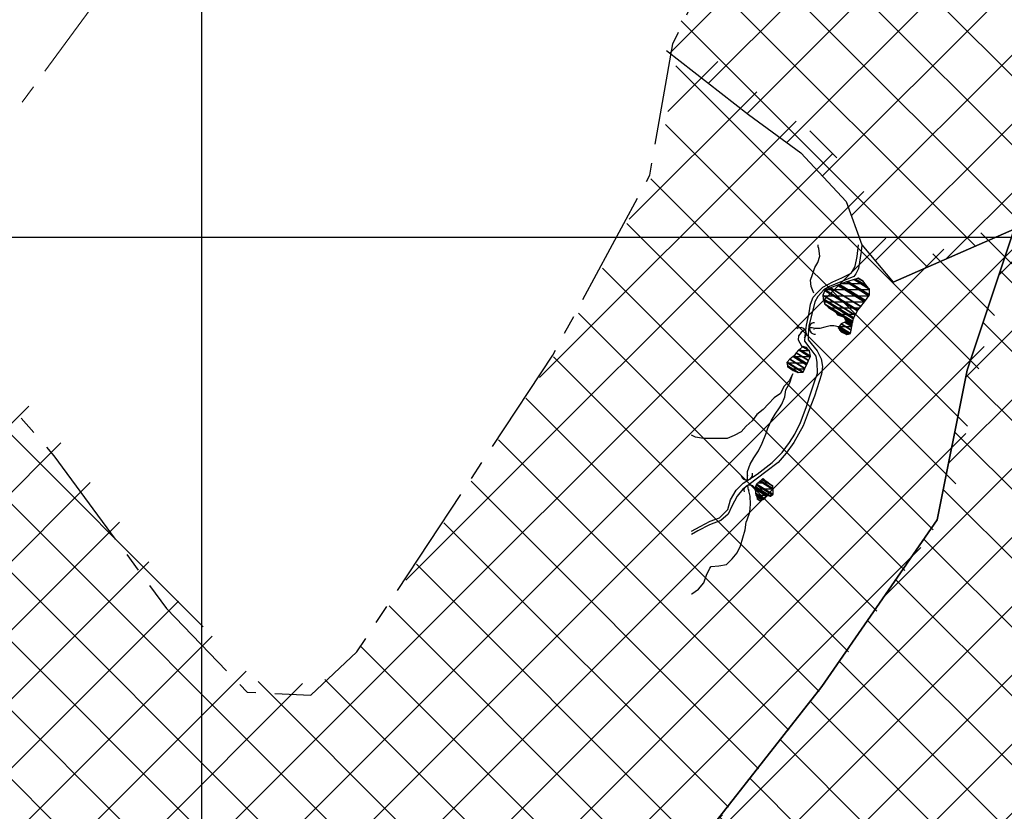
# Model space of a CAD drawing. Extents: x 686083 to 708932, y 7800553 to 7810731.
# Drawn here: x 686882 to 687523, y 7804626 to 7805142 of the extents above; entities that cross this region are included whole.
import ezdxf

# ---------------------------------------------------------------- set-up
doc = ezdxf.new("R2010")
doc.units = 0
doc.linetypes.add('CENTER2', pattern=[1.125, 0.75, -0.125, 0.125, -0.125])
for name, color, linetype in [('1', 7, 'CONTINUOUS'), ('1R', 7, 'CONTINUOUS'), ('3', 7, 'CONTINUOUS'), ('44', 7, 'CONTINUOUS'), ('46', 7, 'CONTINUOUS'), ('9', 7, 'CONTINUOUS'), ('Confrontantes', 7, 'CONTINUOUS')]:
    doc.layers.add(name, color=color, linetype=linetype)

# ---------------------------------------------------------------- blocks, each defined once
blk = doc.blocks.new('22')
at = {"layer": '9', "color": 212, "linetype": 'Continuous', "extrusion": (0.007099, -7.6334e-05, 0.999975), "elevation": 0}
blk.add_lwpolyline([(0, 0), (0, 0.9), (-1.4, 0.8), (-1.4, -0.2)], close=True, dxfattribs=at)
at = {"layer": '9', "color": 212, "linetype": 'Continuous'}
blk.add_polyline3d([(-7.4, -40.4, 0), (0.6, -39.9, 0.1), (8.9, -38.2, -0.1), (19.7, -30.6, 0), (26.6, -18.8, 0), (29.8, -3.3, -0.1), (26.6, 12.1, -0.1), (19.6, 23.5, 0.1), (8.9, 31.2, 0), (1.8, 33.1, -0.1), (-7, 33.9, 0)], dxfattribs=at)

msp = doc.modelspace()

# ---------------------------------------------------------------- hatches: boundary and pattern name
at = {"layer": '3'}
h = msp.add_hatch(dxfattribs=at)
h.set_pattern_fill('NET', color=245, scale=10, angle=45, style=0)
h.set_pattern_definition([(45, (3225.87, -15523.78), (-22.4506403, 22.4506403), []), (135, (3225.87, -15523.78), (-22.4506403, -22.4506403), [])])
h.paths.add_polyline_path([(688424.31, 7805077.73), (688530.61, 7805150.74), (688639.12, 7805175.08), (688707.77, 7805183.93), (688783.06, 7805214.9), (688845.07, 7805272.43), (688934.25, 7805334.89), (688973.65, 7805424.86), (688956.76, 7805438.91), (688939.88, 7805441.73), (688903.29, 7805441.73), (688869.52, 7805444.54), (688844.2, 7805450.16), (688824.5, 7805458.6), (688796.36, 7805464.22), (688759.77, 7805472.65), (688709.12, 7805478.28), (688672.54, 7805472.65), (688606.76, 7805473.77), (688598.73, 7805549.94), (688530.52, 7805794.47), (688586.69, 7805854.6), (688699.04, 7805934.78), (688619.62, 7806023.25), (688597.31, 7806035.98), (688549.5, 7806064.64), (688479.39, 7806080.56), (688441.14, 7806083.74), (688367.84, 7806112.4), (688362.31, 7806095.43), (688345.45, 7806062.87), (688316.23, 7806028.06), (688280.26, 7806007.84), (688264.52, 7806016.83), (688256.65, 7806037.04), (688217, 7806048.11), (688165.61, 7806061.74), (688131.89, 7806061.74), (688059.13, 7806089.2), (688037.24, 7806154.82), (687936.55, 7806097.16), (687888.67, 7806061.28), (687851.56, 7806004.03), (687881.09, 7805946.87), (687877.4, 7805921.06), (687849.72, 7805799.36), (687774.05, 7805692.41), (687716.64, 7805536.68), (687640.26, 7805436.18), (687547.12, 7805339.4), (687418.58, 7805248.2), (687334.75, 7805186.79), (687303.08, 7805121.65), (687356.48, 7805080.04), (687390.52, 7805055.1), (687420.02, 7805023.36), (687430.29, 7804995.09), (687450.63, 7804970.72), (687529.58, 7805005.24), (687498.91, 7804913.32), (687479.4, 7804815.82), (687404.12, 7804707.19), (687303.75, 7804579.06), (687164.35, 7804431.43), (687261.93, 7804442.57), (687345.57, 7804476), (687479.4, 7804520.57), (687510.29, 7804536), (687510.84, 7804544.9), (687553.42, 7804607.49), (687610.02, 7804686.15), (687699.84, 7804763.57), (687781.04, 7804823.79), (687817.96, 7804861.88), (687849.95, 7804901.21), (687864.71, 7804956.51), (687877.02, 7804989.69), (687894.24, 7805009.36), (687912.7, 7805015.5), (687927.46, 7804994.61), (687926.23, 7804944.22), (687907.78, 7804850.82), (687913.93, 7804784.46), (687928.69, 7804775.86), (687971.76, 7804773.4), (688009.9, 7804778.32), (688049.27, 7804779.55), (688094.8, 7804809.04), (688100.37, 7804810.73), (688103.92, 7804813.04), (688207.08, 7804902.17)])
h = msp.add_hatch(dxfattribs=at)
h.set_pattern_fill('NET', color=245, scale=10, angle=45, style=0)
h.set_pattern_definition([(45, (174.623, 22.03), (-22.4506403, 22.4506403), []), (135, (174.623, 22.03), (-22.4506403, -22.4506403), [])])
h.paths.add_polyline_path([(687035.57, 7804710.51), (686982.92, 7804764.99), (686909.59, 7804864.55), (686809.94, 7804979.14), (686732.85, 7804941.57), (686610.63, 7804819.47), (686550.46, 7804716.15), (686514.73, 7804641.01), (686567.38, 7804573.38), (686640.71, 7804507.63), (686642.59, 7804415.58), (686676.6, 7804313.35), (686734.84, 7804213.37), (686788.61, 7804126.83), (686891.66, 7804029.84), (686944.23, 7804006.74), (686950.51, 7804071.58), (686955.21, 7804132.62), (686966.96, 7804231.22), (686966.96, 7804301.65), (686981.06, 7804350.95), (687006.91, 7804381.47), (687028.06, 7804386.17), (687174.09, 7804442.8), (687313.5, 7804590.43), (687413.87, 7804718.56), (687489.14, 7804827.19), (687508.66, 7804924.68), (687539.33, 7805016.6), (687460.38, 7804982.08), (687440.04, 7805006.46), (687429.76, 7805034.73), (687400.27, 7805066.47), (687366.23, 7805091.4), (687312.83, 7805133.01), (687297.93, 7805047.4), (687234.59, 7804930.15), (687107.02, 7804736.81), (687076.94, 7804708.63)])

# ---------------------------------------------------------------- linework, layer by layer
at = {"layer": '1', "color": 34, "linetype": 'Continuous'}
for points in [[(687319.36, 7804808.37, 255.07), (687324.95, 7804811.55, 253.83), (687331.38, 7804814.91, 253.34), (687337.54, 7804817.19, 252), (687342.92, 7804822.61, 250.1), (687344.61, 7804828.86, 248.95), (687348.46, 7804835.26, 248.46), (687352.96, 7804839.8, 247.85), (687362.12, 7804845.67, 247.59), (687371.89, 7804853.16, 246.9), (687378.39, 7804859.67, 247.12), (687383.25, 7804866.17, 247.09), (687386.68, 7804871.63, 246.67), (687390.43, 7804879.28, 245.48), (687393.94, 7804888.99, 243.85), (687396.49, 7804896.67, 243.47), (687399.31, 7804905.21, 242.1), (687401.31, 7804911.33, 241.21), (687401.19, 7804918.31, 240.72), (687400.47, 7804922.49, 240.47), (687397.34, 7804926.88, 240.52), (687393.17, 7804932.32, 240.53), (687393.3, 7804935.86, 240.51), (687393.84, 7804939.33, 240.51), (687394.15, 7804942.81, 240.5), (687395.88, 7804950.72, 240.01), (687396.91, 7804956.37, 239.16), (687398.51, 7804960.94, 238.63), (687401.08, 7804963.86, 238.33), (687404.83, 7804967.58, 238.33), (687411.42, 7804970.88, 238.32), (687417.26, 7804973.49, 238.31), (687423.39, 7804976.69, 238.29), (687425.93, 7804981.27, 238.06), (687427.36, 7804987.5, 237.4), (687428.14, 7804995.09, 237.41)], [(687430.29, 7804995.09, 237.21), (687429.78, 7804990.79, 237.21), (687428.05, 7804979.73, 237.69), (687426.49, 7804976.12, 237.79), (687425.13, 7804974.44, 237.79), (687409.13, 7804967.99, 237.93), (687405.44, 7804965.68, 238), (687401.71, 7804961.35, 237.99), (687399.7, 7804957.92, 238.41), (687395.69, 7804941.97, 239.81), (687395.35, 7804936.47, 240.12), (687395.42, 7804933.07, 240.37), (687401.16, 7804926.08, 240.44), (687403.77, 7804920.88, 240.44), (687404.76, 7804915.86, 240.7), (687403.92, 7804910.7, 241.17), (687399.39, 7804896.4, 242.66), (687395.93, 7804887.43, 243.14), (687391.98, 7804877.04, 245.07), (687385.95, 7804866.14, 246.14), (687381.08, 7804859.25, 247.26), (687375.72, 7804853.29, 246.67), (687367.72, 7804847.1, 246.97), (687356.86, 7804838.96, 247.52), (687352.65, 7804835.84, 247.53), (687348.96, 7804831.32, 247.65), (687345.65, 7804824.66, 249.45), (687343.13, 7804819.59, 250.01), (687338.4, 7804815.34, 251.69), (687331.04, 7804812.56, 252.86), (687323.5, 7804808.6, 254.22), (687319.36, 7804806.3, 255.4)]]:
    msp.add_polyline3d(points, dxfattribs=at)
at = {"layer": '1R', "color": 253}
for points in [[(687000, 7810588.67), (687000, 7800695.02)], [(688153.31, 7805825.14), (688060.33, 7805688.89), (688060.33, 7805688.89), (687967.35, 7805465.95), (687840.28, 7805258.49), (687678.64, 7805146.29), (687678.64, 7805146.29), (687529.58, 7805005.24), (687450.63, 7804970.72), (687529.58, 7805005.24), (687498.91, 7804913.32), (687479.4, 7804815.82), (687404.12, 7804707.19), (687303.75, 7804579.06), (687164.35, 7804431.43), (687018.31, 7804374.8), (686997.16, 7804370.11), (686971.32, 7804339.59), (686957.22, 7804290.29), (686957.22, 7804219.86), (686945.47, 7804121.26), (686940.77, 7804060.22)], [(687303.08, 7805121.65), (687356.48, 7805080.04), (687390.52, 7805055.1), (687420.02, 7805023.36), (687430.29, 7804995.09), (687450.63, 7804970.72)], [(686225.04, 7805000), (699774.7, 7805000)]]:
    msp.add_lwpolyline(points, dxfattribs=at)
at = {"layer": '1R', "color": 253, "elevation": 86.84}
msp.add_lwpolyline([(687510.29, 7804536), (687479.4, 7804520.57), (687345.57, 7804476), (687261.93, 7804442.57), (687164.35, 7804431.43), (687303.75, 7804579.06), (687404.12, 7804707.19), (687479.4, 7804815.82), (687498.91, 7804913.32), (687529.58, 7805005.24), (687579.77, 7805058.16), (687678.64, 7805146.29), (687818.96, 7805239.75), (687840.28, 7805258.49), (687967.35, 7805465.95), (688060.33, 7805688.89), (688153.31, 7805825.14)], dxfattribs=at)
at = {"layer": '44', "color": 155, "linetype": 'Continuous', "extrusion": (-0.000200482, -0.005325, 0.999986), "elevation": -41461.31}
msp.add_lwpolyline([(687393.2, 7804829.8), (687390.85, 7804827.82), (687388.99, 7804825.66), (687388.8, 7804823.11), (687389.86, 7804821.04), (687391.29, 7804818.7)], dxfattribs=at)
at = {"layer": '44', "color": 155, "linetype": 'Continuous'}
for points in [[(687399.1, 7804963.51, 237.8), (687397.36, 7804967.85, 237.82), (687396.84, 7804972, 237.82), (687398.15, 7804975.67, 237.48), (687399.58, 7804980.23, 236.59), (687401.68, 7804983.51, 236.28), (687403.02, 7804987.62, 235.16), (687402.27, 7804992.63, 235.03), (687401.91, 7804993.69, 235), (687401.79, 7804995.09, 234.95)], [(687415.13, 7804941.54, 237.12), (687411.97, 7804942.38, 238.08), (687409.57, 7804942.34, 238.53), (687406.15, 7804941.38, 238.77), (687402.9, 7804940.45, 239.01), (687399.93, 7804940.49, 239.54), (687397.86, 7804940.88, 239.83), (687396.13, 7804940.88, 240.18)], [(687355.74, 7804842.03, 244.57), (687355.73, 7804842.11, 244.56), (687355.73, 7804847.31, 243.84), (687357.45, 7804852.19, 243.24), (687359.93, 7804856.19, 243.08), (687362.93, 7804860.79, 242.84), (687365.37, 7804865.91, 242.44), (687367.73, 7804871.75, 242.2), (687369.13, 7804875.59, 242.08), (687371.29, 7804880.35, 242.08), (687373.89, 7804884.63, 242.04), (687376.73, 7804888.87, 242), (687378.17, 7804891.31, 241.92), (687380.13, 7804896.07, 242), (687380.85, 7804900.51, 241.12), (687383.29, 7804905.15, 241.16), (687384.93, 7804909.99, 240.52), (687385.25, 7804911.07, 240.16), (687382.97, 7804906.39, 240.16), (687379.53, 7804902.71, 240.16), (687377.29, 7804898.23, 240.16), (687373.17, 7804895.27, 240.16), (687369.53, 7804891.47, 240.6), (687366.09, 7804887.75, 241.08), (687361.97, 7804884.51, 241.6), (687358.85, 7804880.31, 242.08), (687354.93, 7804876.95, 242.08), (687351.61, 7804873.15, 242.04), (687347.13, 7804870.83, 242.16), (687342.45, 7804868.91, 242.72), (687337.45, 7804868.79, 244), (687332.29, 7804868.79, 244.68), (687327.09, 7804868.79, 245.48), (687321.93, 7804869.75, 245.92), (687319.36, 7804870.92, 245.9)], [(687319.36, 7804767.56, 249.77), (687319.53, 7804767.67, 249.76), (687323.93, 7804770.75, 249.32), (687327.41, 7804774.83, 249.24), (687329.13, 7804779.71, 249), (687331.21, 7804784.31, 248.08), (687332.13, 7804785.35, 248.08), (687337.13, 7804785.79, 248.2), (687342.09, 7804786.83, 247.96), (687345.77, 7804790.35, 247.8), (687349.01, 7804794.35, 247.36), (687351.33, 7804798.87, 247.08), (687352.69, 7804804.19, 247.08), (687354.37, 7804809.23, 247), (687355.01, 7804814.27, 246.76), (687355.65, 7804815.87, 246.76), (687357.29, 7804820.75, 246.72), (687357.81, 7804825.99, 246.6), (687357.61, 7804831.23, 246.6), (687356.29, 7804836.39, 245.44), (687356.17, 7804836.87, 245.36), (687356.06, 7804838.16, 245.16)]]:
    msp.add_polyline3d(points, dxfattribs=at)
at = {"layer": '46', "color": 107, "linetype": 'Continuous'}
for p, q in [((687417.65, 7804969.93, 237.46), (687432.1, 7804969.93, 237.46)), ((687404.96, 7804961.93, 237.46), (687435.02, 7804961.93, 237.46)), ((687407.45, 7804965.93, 237.46), (687435.38, 7804965.93, 237.46)), ((687405.67, 7804957.93, 237.46), (687432.09, 7804957.93, 237.46)), ((687409.17, 7804953.93, 237.46), (687428.93, 7804953.93, 237.46)), ((687414.14, 7804949.93, 237.46), (687426.37, 7804949.93, 237.46)), ((687415.57, 7804941.93, 237.46), (687423.7, 7804941.93, 237.46)), ((687419.73, 7804945.93, 237.46), (687424.66, 7804945.93, 237.46)), ((687417.68, 7804937.93, 237.46), (687423, 7804937.93, 237.46)), ((687385.56, 7804922.27, 239.92), (687396.78, 7804922.27, 239.92)), ((687388.9, 7804926.27, 239.92), (687395.89, 7804926.27, 239.92)), ((687381.5, 7804918.27, 239.92), (687394.96, 7804918.27, 239.92)), ((687383.99, 7804914.27, 239.92), (687393.08, 7804914.27, 239.92)), ((687362.71, 7804839.97, 246.59), (687369.1, 7804839.97, 246.59)), ((687360.79, 7804835.97, 246.59), (687372.51, 7804835.97, 246.59)), ((687361.32, 7804831.97, 246.59), (687371.96, 7804831.97, 246.59))]:
    msp.add_line(p, q, dxfattribs=at)
at = {"layer": 'Confrontantes', "color": 172, "linetype": 'CENTER2', "lineweight": 30, "ltscale": 100, "elevation": 0.02, "flags": 128}
msp.add_lwpolyline([(687985.71, 7808534.95), (688324.88, 7808781.6), (691575.83, 7810486.35), (691632.35, 7810470.21), (691674.74, 7810450.05), (691739.34, 7810468.2), (691777.69, 7810500.46), (691846.32, 7810496.43), (691880.64, 7810492.4), (691935.14, 7810441.98), (691979.55, 7810365.34), (692019.92, 7810248.37), (692040.11, 7810187.87), (692042.13, 7810117.29), (692044.14, 7810042.67), (692062.31, 7810002.33), (692167.28, 7809953.93), (692246, 7809941.83), (692322.71, 7809931.75), (692389.33, 7809893.43), (692391.35, 7809869.23), (692401.44, 7809826.88), (692428.56, 7809682.49), (692425.71, 7809631.21), (692488.44, 7809585.62), (692591.1, 7809551.44), (692682.35, 7809488.76), (692776.45, 7809480.22), (692921.87, 7809477.37), (693067.3, 7809465.97), (693195.62, 7809454.58), (693301.13, 7809431.78), (693432.3, 7809397.6), (693563.47, 7809163.99), (693697.49, 7809010.15), (693734.56, 7808930.38), (693794.45, 7808901.89), (693865.73, 7808907.59), (693991.2, 7809015.85), (694019.72, 7809055.73), (694168, 7809047.19), (694236.43, 7809024.39), (694316.28, 7809032.94), (694407.53, 7809021.54), (694532.34, 7809040.22), (694859.66, 7809314.41), (695048.5, 7809430.12), (695119, 7809465.34), (695179.43, 7809437.67), (695302.8, 7809377.3), (695355.68, 7809369.75), (695413.59, 7809369.75), (695466.46, 7809354.66), (695506.75, 7809291.77), (695536.96, 7809246.49), (695616.1, 7809162.53), (695745.04, 7809084.79), (695762.83, 7809031.48), (695727.26, 7808933.75), (695749.49, 7808869.34), (695862.87, 7808731.63), (695887.32, 7808664.99), (695818.5, 7808562.93), (695818.5, 7808470.65), (695885.67, 7808330.83), (695986.44, 7808218.98), (696056.41, 7808193.81), (696087.2, 7808140.68), (696081.6, 7808045.6), (696081.6, 7807894.6), (696125.2, 7807779.9), (696234.44, 7807660.2), (696333.11, 7807603.88), (696495.2, 7807565.15), (696681.96, 7807547.55), (696879.3, 7807547.55), (697140.06, 7807635.56), (697344.44, 7807656.68), (697622.82, 7807561.63), (697816.63, 7807498.26), (698038.63, 7807434.89), (698369.87, 7807357.44), (698588.35, 7807297.59), (698792.73, 7807191.97), (698973.04, 7807140.3), (699081.94, 7807140.3), (699209.51, 7807103), (699240.62, 7807031.5), (699240.62, 7806947.57), (699225.06, 7806872.96), (699113.05, 7806714.43), (698929.48, 7806611.85), (698820.58, 7806468.85), (698801.91, 7806353.84), (698761.46, 7806139.35), (698515.27, 7805662.88), (698409.5, 7805502.42), (698331.16, 7805408.5), (698033.45, 7805302.83), (697931.6, 7805189.34), (697931.6, 7805126.72), (698100.04, 7805009.31), (698100.04, 7804989.74), (698006.03, 7804837.11), (697910.12, 7804580.32), (697910.12, 7804413.59), (697890.71, 7804211.97), (697708.31, 7803897.91), (697630.69, 7803727.3), (697634.57, 7803595.47), (697681.14, 7803486.91), (697882.95, 7803293.04), (698030.43, 7803130.19), (698045.95, 7803068.15), (698034.31, 7802990.61), (697964.45, 7802920.81), (697715.64, 7802833.75), (697536.49, 7802765.81), (697420.54, 7802720.01), (697347.73, 7802717.32), (697272.22, 7802741.57), (697234.47, 7802757.73), (697145.48, 7802730.79), (697078.06, 7802709.24), (696954.01, 7802698.46), (696783.61, 7802578.15), (696776.82, 7802534.05), (696820.95, 7802439.08), (696909.22, 7802344.1), (696926.2, 7802252.52), (696844.72, 7802147.37), (696624.04, 7801962.42), (696616.89, 7801826.58), (696583.01, 7801702.81), (696624.04, 7801620.82), (696658.23, 7801566.17), (696747.12, 7801409.04), (696767.64, 7801265.57), (696733.45, 7801190.41), (696596.68, 7801081.1), (696528.3, 7801026.45), (696439.4, 7801081.1), (696308.61, 7801059.74), (696075.76, 7801284.4), (695960.56, 7801357.86), (695931.14, 7801453.37), (695882.36, 7801507.48), (695728.23, 7801661.82), (695639.33, 7801962.42), (695678.98, 7802151.85), (695716.99, 7802374.96), (695716.99, 7802531.62), (695674.23, 7802617.07), (695498.42, 7802783.21), (695351.13, 7802887.65), (695265.6, 7803011.08), (695237.09, 7803129.75), (695203.83, 7803224.7), (695104.05, 7803414.58), (695099.29, 7803542.75), (695099.29, 7803689.91), (695034.51, 7803835.67), (694958.99, 7803915.31), (694858.3, 7803944.65), (694745.02, 7803982.37), (694635.94, 7804078.78), (694568.81, 7804170.99), (694493.29, 7804229.67), (694380.02, 7804267.4), (694304.5, 7804305.12), (694262.54, 7804451.83), (694242.17, 7804554.27), (694196.38, 7804763.42), (694216.01, 7804894.14), (694183.29, 7805080.41), (694124.42, 7805158.84), (694065.54, 7805211.13), (693977.22, 7805214.4), (693718.81, 7805155.57), (693440.78, 7805083.68), (693280.5, 7805044.46), (693182.37, 7805041.19), (693120.22, 7805064.07), (693080.97, 7805113.09), (693074.43, 7805162.11), (693077.7, 7805230.74), (693058.08, 7805315.7), (693002.47, 7805371.26), (692943.59, 7805377.79), (692891.26, 7805371.26), (692819.29, 7805358.19), (692760.42, 7805328.77), (692698.27, 7805263.42), (692708.08, 7805142.5), (692691.73, 7805047.73), (692596.87, 7804949.69), (692502.01, 7804783.03), (692475.45, 7804583.9), (692514.33, 7804425.25), (692556.46, 7804266.61), (692556.46, 7804163), (692530.54, 7804033.5), (692501.37, 7803959.03), (692439.8, 7803878.09), (692394.43, 7803725.92), (692310.17, 7803622.31), (692174.06, 7803564.03), (692073.6, 7803606.12), (691953.7, 7803709.73), (691885.64, 7803745.34), (691814.35, 7803761.53), (691720.37, 7803787.43), (691652.31, 7803797.15), (691410.87, 7803774.5), (691272.81, 7803697.51), (691112.28, 7803642.98), (690971.01, 7803585.25), (690887.53, 7803489.02), (690832.95, 7803399.2), (690813.69, 7803309.38), (690784.79, 7803116.92), (690707.74, 7802975.79), (690659.05, 7802912.11), (690597.42, 7802888.28), (690509.93, 7802872.39), (690414.5, 7802884.31), (690329, 7802888.28), (690167.95, 7802888.28), (690058.6, 7802858.48), (689961.17, 7802792.93), (689857.78, 7802765.12), (689730.53, 7802731.35), (689625.05, 7802625.62), (689538.38, 7802491.79), (689455.65, 7802354.03), (689370.94, 7802263.5), (689278.36, 7802192.65), (689258.66, 7802182.81), (689173.96, 7802174.94), (689089.26, 7802178.88), (688998.64, 7802206.43), (688965.15, 7802245.79), (688943.49, 7802302.86), (688931.67, 7802350.09), (688929.7, 7802379.61), (688758.79, 7802568.36), (688630.08, 7802696.95), (688563.99, 7802749.09), (688504.85, 7802773.41), (688442.24, 7802776.89), (688398.75, 7802782.1), (688357.01, 7802799.48), (688325.7, 7802820.33), (688304.83, 7802827.28), (688199.94, 7802809.76), (688151.47, 7802809.76), (688115.93, 7802796.85), (688057.77, 7802786.09), (688013.6, 7802786.09), (687960.83, 7802779.63), (687909.12, 7802777.48), (687855.27, 7802780.71), (687822.95, 7802802.23), (687793.87, 7802826.98), (687775.56, 7802860.34), (687773.41, 7802914.15), (687772.33, 7802957.19), (687772.33, 7803002.39), (687764.79, 7803036.82), (687725.87, 7803116.03), (687647.97, 7803177.87), (687515.64, 7803241.83), (687382.27, 7803295.55), (687303, 7803318.37), (687208.96, 7803389.51), (687176.71, 7803445.88), (687172.68, 7803488.84), (687153.87, 7803566.69), (687171.75, 7803662.66), (687178.52, 7803755.6), (687141.31, 7803836.71), (687090.57, 7803934.72), (686994.15, 7803975.28), (686885.91, 7804022.85), (686782.86, 7804119.84), (686729.1, 7804206.38), (686670.85, 7804306.35), (686636.84, 7804408.59), (686634.96, 7804500.63), (686561.63, 7804566.38), (686508.99, 7804634.01), (686544.71, 7804709.15), (686604.88, 7804812.47), (686727.1, 7804934.58), (686804.19, 7804972.15), (686903.84, 7804857.56), (686977.17, 7804757.99), (687029.82, 7804703.52), (687071.19, 7804701.64), (687101.27, 7804729.82), (687228.84, 7804923.15), (687292.18, 7805040.4), (687307.08, 7805126.01), (687338.75, 7805191.15), (687422.58, 7805252.57), (687551.11, 7805343.77), (687644.26, 7805440.55), (687720.63, 7805541.05), (687778.05, 7805696.78), (687853.72, 7805803.73), (687881.4, 7805925.43), (687885.09, 7805951.24), (687855.56, 7806008.4), (687796.5, 7806122.72), (687774.36, 7806227.82), (687789.51, 7806365.61), (687828.61, 7806506.27), (687945.93, 7806735.49), (688097.15, 7806956.89), (688175.37, 7807123.59), (687913.24, 7807365.02), (688011.39, 7807439.86), (688055.3, 7807519.86), (688088.88, 7807674.69), (688130.21, 7807811.47), (688127.63, 7807883.72), (688082.43, 7808040.56), (688062.92, 7808173.76), (688046.66, 7808264.73), (687944.28, 7808504.82)], dxfattribs=at)
at = {"layer": 'Confrontantes', "linetype": 'CENTER2', "lineweight": 15, "ltscale": 100, "elevation": 0.02, "flags": 128}
msp.add_lwpolyline([(689461.23, 7802151.22), (689381.88, 7802138.44), (689179.93, 7802172.42), (689093.38, 7802176.44), (688998.96, 7802205.15), (688962.6, 7802247.88), (688940.16, 7802307.01), (688927.99, 7802355.61), (688926.19, 7802382.68), (688757.66, 7802568.81), (688629.51, 7802696.84), (688564.9, 7802747.8), (688508.47, 7802771.01), (688447.16, 7802774.42), (688402.06, 7802779.82), (688358.26, 7802798.06), (688327.24, 7802818.72), (688309.81, 7802824.52), (688206.48, 7802807.26), (688158.9, 7802807.26), (688124.18, 7802794.65), (688064.39, 7802783.58), (688019.93, 7802783.58), (687967.35, 7802777.15), (687914.79, 7802774.96), (687857.89, 7802778.37), (687822.97, 7802801.63), (687792.13, 7802827.87), (687771.91, 7802864.72), (687769.66, 7802920.83), (687768.58, 7802964.07), (687768.58, 7803008.36), (687761.51, 7803040.66), (687724.03, 7803116.92), (687648.63, 7803176.77), (687517.54, 7803240.14), (687384.92, 7803293.55), (687304.43, 7803316.73), (687207.42, 7803390.1), (687173.19, 7803449.95), (687169.04, 7803494.27), (687149.91, 7803573.43), (687168.07, 7803670.87), (687174.62, 7803760.85), (687138.52, 7803839.54), (687089.46, 7803934.3), (686996.15, 7803973.55), (686886.34, 7804021.81), (686781.2, 7804120.76), (686726.7, 7804208.48), (686667.89, 7804309.41), (686633.12, 7804413.95), (686631.3, 7804503.31), (686560.41, 7804566.87), (686503.64, 7804639.79), (686542.05, 7804720.59), (686603.04, 7804825.32), (686727.26, 7804949.42), (686812.32, 7804990.88), (686933.67, 7805157.2), (687045.79, 7805299.05), (687140.14, 7805406.74)], dxfattribs=at)

# ---------------------------------------------------------------- block references
at = {"layer": '9', "color": 1, "linetype": 'Continuous', "zscale": 0.1000009313237533}
for p, xscale, yscale, rotation in [((687390.71, 7804938.14, -691.62), 0.09999709580980358, 0.09999709582189098, 40.53733751387945), ((687399.09, 7804940.23, -691.62), 0.09999465753511876, 0.09999465756118298, 185.4942143471257), ((687355.79, 7804844.83, -691.62), 0.09999553446141742, 0.09999553445959464, 280.9200929708633), ((687356.71, 7804835.37, -691.62), 0.09999481375386544, 0.09999481379054487, 101.5213357493188)]:
    msp.add_blockref('22', p, dxfattribs=dict(at, xscale=xscale, yscale=yscale, rotation=rotation))

# ---------------------------------------------------------------- meshes
at = {"layer": '44', "color": 140, "linetype": 'Continuous'}
mesh = msp.add_polyface(dxfattribs=at)
corners = [(687416.76, 7804938.34, 237.46), (687420.42, 7804936.71, 237.46), (687416.03, 7804939.43, 237.46), (687421.61, 7804936.96, 237.46), (687414.92, 7804941.1, 237.46), (687422.88, 7804937.21, 237.46), (687415.47, 7804941.81, 237.46), (687423.28, 7804939.55, 237.46), (687416.83, 7804943.55, 237.46), (687423.67, 7804941.79, 237.46), (687419.15, 7804944.6, 237.46), (687423.89, 7804942.72, 237.46), (687420.14, 7804945.04, 237.46), (687424.09, 7804943.56, 237.46), (687419.51, 7804946.4, 237.46), (687414.46, 7804949.53, 237.46), (687424.31, 7804944.45, 237.46), (687418.85, 7804947.83, 237.46), (687418.31, 7804948.17, 237.46), (687412.88, 7804951.53, 237.46), (687411.16, 7804952.64, 237.46), (687424.31, 7804944.49, 237.46), (687418.82, 7804947.9, 237.46), (687418.47, 7804948.11, 237.46), (687411.16, 7804952.64, 237.46), (687408.61, 7804954.29, 237.46), (687424.33, 7804944.55, 237.46), (687418.77, 7804947.99, 237.46), (687418.73, 7804948.02, 237.46), (687408.57, 7804954.33, 237.46), (687424.33, 7804944.56, 237.46), (687418.77, 7804948, 237.46), (687406.24, 7804956.41, 237.46), (687424.46, 7804945.11, 237.46), (687405.22, 7804959.13, 237.46), (687424.9, 7804946.93, 237.46), (687405.15, 7804959.83, 237.46), (687425.04, 7804947.5, 237.46), (687404.92, 7804962.3, 237.46), (687425.99, 7804949.24, 237.46), (687406.26, 7804965.34, 237.46), (687427.57, 7804952.13, 237.46), (687406.64, 7804965.53, 237.46), (687427.75, 7804952.44, 237.46), (687409.84, 7804967.11, 237.46), (687429.64, 7804954.84, 237.46), (687414.54, 7804968.82, 237.46), (687432.09, 7804957.93, 237.46), (687415.84, 7804969.28, 237.46), (687432.73, 7804958.81, 237.46), (687420.23, 7804970.86, 237.46), (687434.9, 7804961.77, 237.46), (687421.27, 7804971.2, 237.46), (687435.39, 7804962.44, 237.46), (687425.22, 7804972.45, 237.46), (687435.38, 7804966.16, 237.46), (687425.35, 7804972.5, 237.46), (687435.38, 7804966.28, 237.46), (687426.07, 7804972.75, 237.46), (687433.28, 7804968.28, 237.46), (687427.83, 7804973.37, 237.46), (687431.1, 7804971.34, 237.46), (687427.84, 7804973.37, 237.46)]
mesh.append_faces([[corners[k] for k in face] for face in [(0, 0, 1, 2), (2, 1, 3, 4), (4, 3, 5, 6), (6, 5, 7, 8), (8, 7, 9, 10), (10, 9, 11, 12), (12, 11, 13, 14), (15, 15, 18, 19), (14, 13, 16, 17), (19, 18, 23, 24), (17, 16, 21, 22), (20, 23, 28, 25), (22, 21, 26, 27), (25, 28, 31, 29), (27, 26, 30, 31), (29, 30, 33, 32), (32, 33, 35, 34), (34, 35, 37, 36), (36, 37, 39, 38), (38, 39, 41, 40), (40, 41, 43, 42), (42, 43, 45, 44), (44, 45, 47, 46), (46, 47, 49, 48), (48, 49, 51, 50), (50, 51, 53, 52), (52, 53, 55, 54), (54, 55, 57, 56), (56, 57, 59, 58), (58, 59, 61, 60), (60, 61, 62, 62)]], dxfattribs={"vtx0": -1, "vtx2": -1, "color": 140})
mesh = msp.add_polyface(dxfattribs=at)
corners = [(687385.57, 7804913.11, 239.92), (687381.81, 7804915.87, 239.92), (687387.38, 7804912.42, 239.92), (687381.76, 7804916.24, 239.92), (687388.81, 7804911.87, 239.92), (687381.49, 7804918.35, 239.92), (687391.61, 7804912.08, 239.92), (687381.67, 7804918.55, 239.92), (687392.05, 7804912.11, 239.92), (687383.45, 7804920.47, 239.92), (687393.17, 7804914.45, 239.92), (687385.58, 7804922.3, 239.92), (687394.33, 7804916.87, 239.92), (687386.21, 7804922.83, 239.92), (687394.66, 7804917.6, 239.92), (687386.21, 7804922.83, 239.92), (687395.62, 7804919.73, 239.92), (687387.45, 7804924.79, 239.92), (687396.62, 7804921.93, 239.92), (687389.17, 7804926.55, 239.92), (687396.85, 7804922.43, 239.92), (687389.61, 7804926.92, 239.92), (687396.21, 7804925.91, 239.92), (687391.73, 7804928.69, 239.92), (687395.86, 7804926.3, 239.92), (687391.85, 7804928.79, 239.92), (687394.13, 7804928.27, 239.92)]
mesh.append_faces([[corners[k] for k in face] for face in [(0, 0, 2, 1), (1, 2, 4, 3), (3, 4, 6, 5), (5, 6, 8, 7), (7, 8, 10, 9), (9, 10, 12, 11), (11, 12, 14, 13), (15, 14, 16, 17), (17, 16, 18, 19), (19, 18, 20, 21), (21, 20, 22, 23), (23, 22, 24, 25), (25, 24, 26, 26)]], dxfattribs={"vtx0": -1, "vtx2": -1, "color": 140})
mesh = msp.add_polyface(dxfattribs=at)
corners = [(687363.88, 7804828.34, 246.59), (687362.17, 7804829.44, 246.59), (687363.92, 7804828.36, 246.59), (687361.85, 7804831.11, 246.59), (687365.43, 7804828.89, 246.59), (687361.85, 7804831.11, 246.59), (687366.02, 7804829.1, 246.59), (687361.28, 7804832.04, 246.59), (687366.53, 7804829.28, 246.59), (687361.12, 7804832.64, 246.59), (687366.83, 7804829.6, 246.59), (687360.96, 7804833.24, 246.59), (687368.38, 7804831.23, 246.59), (687360.78, 7804835.94, 246.59), (687368.89, 7804831.76, 246.59), (687360.94, 7804836.69, 246.59), (687370.88, 7804831.24, 246.59), (687361.07, 7804837.32, 246.59), (687372.12, 7804832.08, 246.59), (687361.38, 7804838.74, 246.59), (687372.51, 7804832.34, 246.59), (687361.7, 7804839.04, 246.59), (687372.51, 7804835.7, 246.59), (687363.88, 7804841.05, 246.59), (687372.51, 7804836.13, 246.59), (687364.18, 7804841.3, 246.59), (687372.34, 7804837.77, 246.59), (687370.34, 7804839, 246.59), (687365.23, 7804842.17, 246.59), (687372.32, 7804837.95, 246.59), (687369.26, 7804839.85, 246.59), (687365.35, 7804842.28, 246.59), (687367.7, 7804841.07, 246.59), (687365.53, 7804842.42, 246.59), (687366.06, 7804842.86, 246.59)]
mesh.append_faces([[corners[k] for k in face] for face in [(0, 0, 2, 1), (1, 2, 4, 3), (5, 4, 6, 7), (7, 6, 8, 9), (9, 8, 10, 11), (11, 10, 12, 13), (13, 12, 14, 15), (15, 14, 16, 17), (17, 16, 18, 19), (19, 18, 20, 21), (21, 20, 22, 23), (23, 22, 24, 25), (25, 24, 26, 28), (28, 27, 30, 31), (27, 26, 29, 29), (31, 30, 32, 33), (33, 32, 34, 34)]], dxfattribs={"vtx0": -1, "vtx2": -1, "color": 140})

doc.saveas('drawing.dxf')
